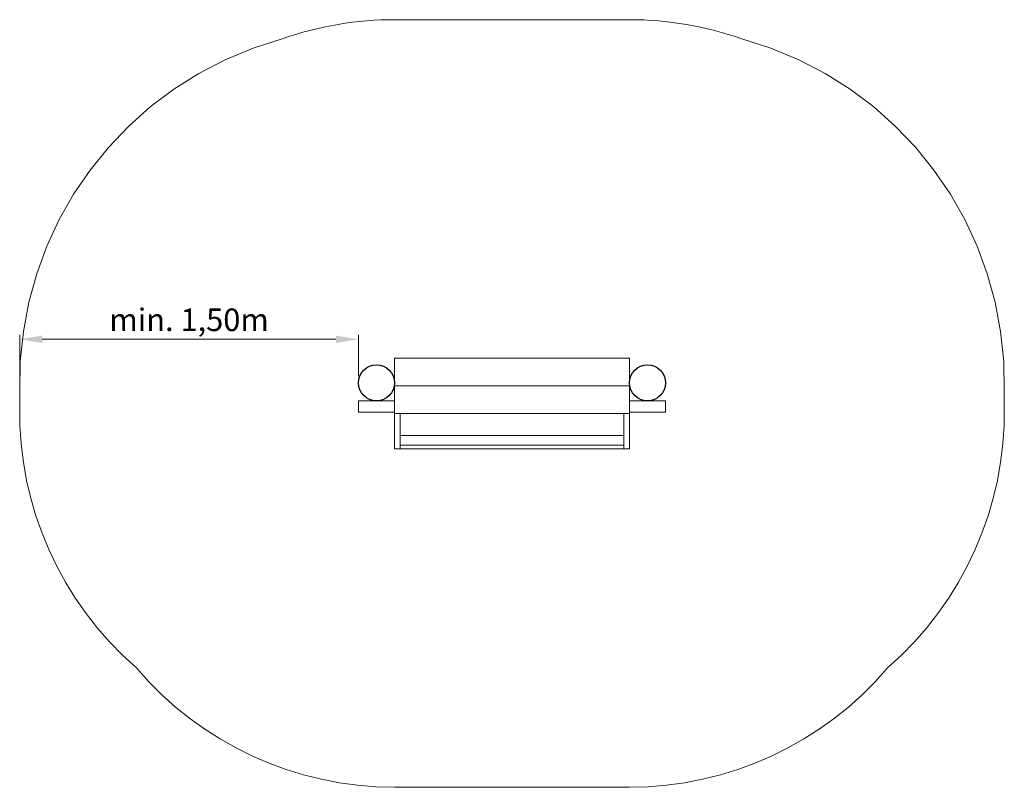
# Model space of a CAD drawing. Units: millimetres. Extents: x 185978.57 to 185982.93, y 852471.16 to 852474.56.
import ezdxf

# ---------------------------------------------------------------- set-up
doc = ezdxf.new("R2010")
doc.units = ezdxf.units.MM
doc.linetypes.add('ACAD_ISO10W100', pattern=[18, 12, -3, 0, -3])
for name, color, linetype, lineweight in [('Bemaßung', 9, 'Continuous', 5), ('dünne Linie', 143, 'Continuous', 5), ('ESF_Spielgeraet', 7, 'Continuous', 15), ('Kontur 09', 5, 'Continuous', 9), ('Kontur 18', 1, 'Continuous', 18), ('Kontur 25', 7, 'Continuous', 25), ('Umlaufraum', 54, 'ACAD_ISO10W100', 9)]:
    doc.layers.add(name, color=color, linetype=linetype, lineweight=lineweight)
doc.styles.get("Standard").update_dxf_attribs({"font": 'tahoma.ttf'})
doc.dimstyles.new('100', dxfattribs={"dimscale": 0.001, "dimtxt": 100, "dimasz": 100, "dimexe": 20, "dimexo": 30, "dimgap": 10, "dimtad": 1, "dimtxsty": 'Standard', "dimcen": 100, "dimazin": 0, "dimtfac": 1, "dimtmove": 0, "dimatfit": 3, "dimfxl": 1, "dimarcsym": 0})

# ---------------------------------------------------------------- blocks, each defined once
blk = doc.blocks.new('*D51')
at = {"layer": 'Bemaßung', "color": 0, "lineweight": -2, "transparency": 16777216}
for p, q in [((185978.5678, 852472.9847), (185978.5678, 852473.1677)), ((185979.9678, 852473.1477), (185978.6678, 852473.1477)), ((185980.0678, 852472.9847), (185980.0678, 852473.1677))]:
    blk.add_line(p, q, dxfattribs=at)
at = {"layer": 'Bemaßung', "color": 0, "transparency": 16777216}
for points in [[(185978.6678, 852473.1644), (185978.6678, 852473.131), (185978.5678, 852473.1477)], [(185979.9678, 852473.1644), (185979.9678, 852473.131), (185980.0678, 852473.1477)]]:
    blk.add_solid(points, dxfattribs=at)
at = {"layer": 'Defpoints', "color": 0, "transparency": 16777216}
for p in [(185978.5678, 852473.1477), (185978.5678, 852472.9547), (185980.0678, 852472.9547)]:
    blk.add_point(p, dxfattribs=at)
at = {"layer": 'Bemaßung', "color": 0, "transparency": 16777216, "insert": (185979.3178, 852473.2211), "char_height": 0.1, "attachment_point": 5}
blk.add_mtext('min. 1,50m', dxfattribs=at)
blk = doc.blocks.new('18-2101-XXR-0-000_Obsttheke')
at = {"layer": 'dünne Linie', "color": 7}
blk.add_line((185980.2278, 852472.941), (185981.2678, 852472.941), dxfattribs=at)
at = {"layer": 'Kontur 09', "color": 7}
for p, q in [((185980.2278, 852472.663), (185980.2278, 852472.8185)), ((185980.2528, 852472.663), (185980.2528, 852472.8185)), ((185981.2428, 852472.8185), (185981.2428, 852472.663)), ((185981.2678, 852472.8185), (185981.2678, 852472.663)), ((185981.2428, 852472.7214), (185980.2528, 852472.7214)), ((185981.2678, 852472.663), (185980.2278, 852472.663)), ((185981.2428, 852472.678), (185980.2528, 852472.678))]:
    blk.add_line(p, q, dxfattribs=at)
for points in [[(185980.2278, 852472.8247), (185980.0678, 852472.8247), (185980.0678, 852472.8747), (185980.2278, 852472.8747)], [(185981.2678, 852472.8747), (185981.4278, 852472.8747), (185981.4278, 852472.8247), (185981.2678, 852472.8247)]]:
    blk.add_lwpolyline(points, dxfattribs=at)
at = {"layer": 'Kontur 18', "color": 7}
for p, q in [((185980.2278, 852472.8185), (185980.2278, 852473.0635)), ((185980.2278, 852473.0635), (185981.2678, 852473.0635)), ((185981.2678, 852473.0635), (185981.2678, 852472.8185)), ((185981.2678, 852472.8185), (185980.2278, 852472.8185))]:
    blk.add_line(p, q, dxfattribs=at)
at = {"layer": 'Kontur 25', "color": 7}
for centre in [(185980.1478, 852472.9547), (185981.3478, 852472.9547)]:
    blk.add_circle(centre, 0.08, dxfattribs=at)
at = {"layer": 'Umlaufraum', "color": 7}
blk.add_line((185981.2678, 852471.163), (185980.2278, 852471.163), dxfattribs=at)
blk.add_lwpolyline([(185980.2226, 852474.5635), (185981.2678, 852474.5635)], dxfattribs=at)
for centre, radius, start, end in [((185980.2278, 852473.0635), 1.5, 89.8043, 109.3921), ((185981.2678, 852473.0635), 1.5, 70.6079, 90.001), ((185980.1478, 852472.9547), 1.58, 105.3424, 181.4695), ((185981.3478, 852472.9547), 1.58, 358.5305, 74.6576), ((185980.0678, 852472.8747), 1.5, 178.4918, 180.955), ((185981.4278, 852472.8747), 1.5, 359.045, 1.5082), ((185980.0678, 852472.8247), 1.5, 179.045, 229.0463), ((185981.4278, 852472.8247), 1.5, 310.9537, 0.955), ((185981.4278, 852472.8247), 1.5, 310.9537, 0.955), ((185980.2278, 852472.663), 1.5, 220.3489, 270), ((185981.2678, 852472.663), 1.5, 270, 319.6511)]:
    blk.add_arc(centre, radius, start, end, dxfattribs=at)
at = {"layer": 'Bemaßung', "color": 7}
dim = blk.add_linear_dim(base=(185978.5678, 852473.1477), p1=(185980.0678, 852472.9547), p2=(185978.5678, 852472.9547), text='min. 1,50m', dimstyle='100', dxfattribs=at)
dim.commit()
dim.dimension.update_dxf_attribs({"geometry": '*D51', "text_midpoint": (185979.3178, 852473.2211)})

msp = doc.modelspace()

# ---------------------------------------------------------------- block references
at = {"layer": 'ESF_Spielgeraet'}
msp.add_blockref('18-2101-XXR-0-000_Obsttheke', (0, 0), dxfattribs=at)

doc.saveas('drawing.dxf')
